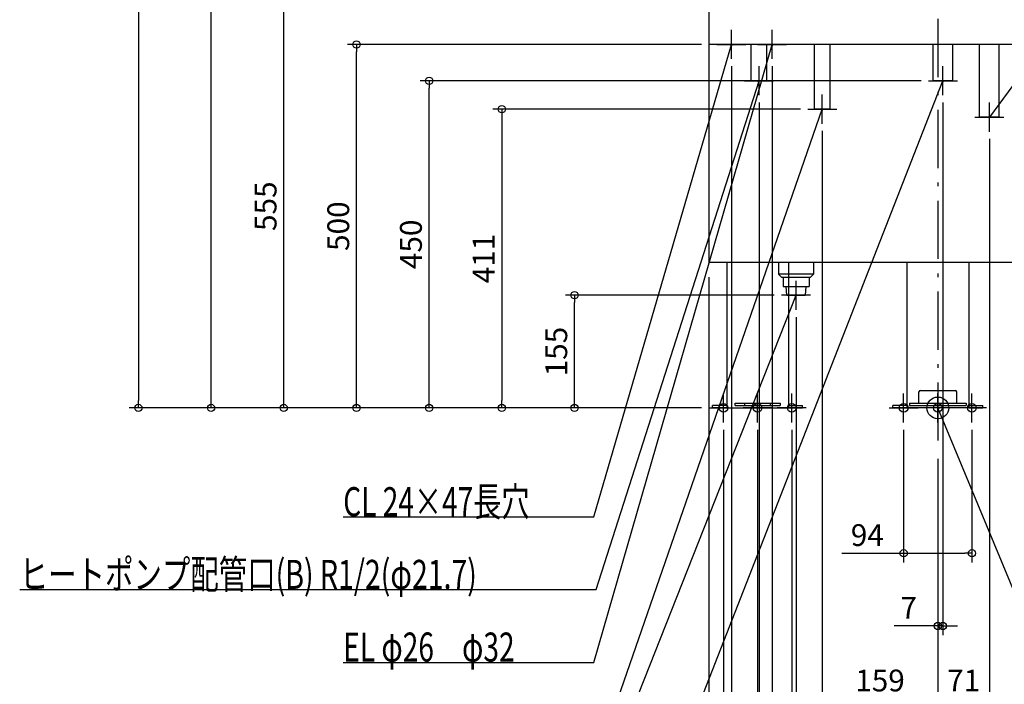
# Model space of a CAD drawing. Extents: x -1263 to 1212, y -1112 to 2761.
# Drawn here: x -1263 to 92, y -380 to 534 of the extents above; entities that cross this region are included whole.
import ezdxf

# ---------------------------------------------------------------- set-up
doc = ezdxf.new("R2010")
doc.units = 0
doc.header["$MEASUREMENT"] = 0
doc.linetypes.add('DASHDOT', pattern=[125, 80, -20, 5, -20])
doc.layers.get('0').update_dxf_attribs({"color": 3, "linetype": 'CONTINUOUS'})
doc.layers.get('DEFPOINTS').update_dxf_attribs({"linetype": 'CONTINUOUS'})
for name, color, linetype in [('ARRANGE', 1, 'CONTINUOUS'), ('BASIS', 6, 'CONTINUOUS'), ('DETAIL', 5, 'CONTINUOUS'), ('FIX', 11, 'CONTINUOUS'), ('NOTE', 4, 'CONTINUOUS'), ('OUTLINE', 3, 'CONTINUOUS'), ('SIZE', 30, 'CONTINUOUS')]:
    doc.layers.add(name, color=color, linetype=linetype)
doc.styles.add('STANDARD1', font='MONOTXT', dxfattribs={"bigfont": 'BIGFONT'})
doc.dimstyles.get("Standard").update_dxf_attribs({"dimtxt": 0.18, "dimasz": 0.18, "dimexe": 0.18, "dimexo": 0.0625, "dimgap": 0.09, "dimtad": 0, "dimtih": 1, "dimtoh": 1, "dimdec": 3, "dimzin": 0, "dimdsep": 46, "dimtxsty": 'STANDARD1', "dimcen": 0.09, "dimadec": 0, "dimazin": 0, "dimtfac": 1, "dimtdec": 3, "dimtofl": 0, "dimtmove": 2, "dimatfit": 3, "dimfxl": 1, "dimtolj": 1, "dimtzin": 12, "dimarcsym": 0})

# ---------------------------------------------------------------- blocks, each defined once
blk = doc.blocks.new('_ORIGIN')
at = {"color": 0, "linetype": 'ByBlock'}
blk.add_line((0, 0), (-1, 0), dxfattribs=at)
blk.add_circle((0, 0), 0.5, dxfattribs=at)
blk = doc.blocks.new('*D16')
at = {"layer": 'DEFPOINTS', "color": 0, "linetype": 'Continuous', "transparency": 16777216}
for p in [(-315, 190), (315, 200), (-315, -1100)]:
    blk.add_point(p, dxfattribs=at)
at = {"layer": 'SIZE', "color": 0, "linetype": 'Continuous', "lineweight": -2, "transparency": 16777216}
for p, q in [((315, 190), (315, -1112.5)), ((-315, 180), (-315, -1112.5)), ((305, -1100), (-305, -1100))]:
    blk.add_line(p, q, dxfattribs=at)
at = {"layer": 'SIZE', "color": 0, "linetype": 'Continuous', "lineweight": -2, "transparency": 16777216, "xscale": 10, "yscale": 10, "zscale": 10, "rotation": 180}
blk.add_blockref('_ORIGIN', (-315, -1100), dxfattribs=at)
at = {"layer": 'SIZE', "color": 0, "linetype": 'Continuous', "lineweight": -2, "transparency": 16777216, "xscale": 10, "yscale": 10, "zscale": 10}
blk.add_blockref('_ORIGIN', (315, -1100), dxfattribs=at)
at = {"layer": 'SIZE', "color": 0, "linetype": 'Continuous', "transparency": 16777216, "insert": (0, -1075), "char_height": 30, "attachment_point": 5}
blk.add_mtext('\\A1;630', dxfattribs=at)
blk = doc.blocks.new('*D17')
at = {"layer": 'DEFPOINTS', "color": 0, "linetype": 'Continuous', "transparency": 16777216}
for p in [(-295, -20), (-201, -20), (-201, -1000)]:
    blk.add_point(p, dxfattribs=at)
at = {"layer": 'SIZE', "color": 0, "linetype": 'Continuous', "lineweight": -2, "transparency": 16777216}
for p, q in [((-295, -30), (-295, -1012.5)), ((-201, -30), (-201, -1012.5)), ((-285, -1000), (-211, -1000))]:
    blk.add_line(p, q, dxfattribs=at)
at = {"layer": 'SIZE', "color": 0, "linetype": 'Continuous', "lineweight": -2, "transparency": 16777216, "xscale": 10, "yscale": 10, "zscale": 10, "rotation": 180}
blk.add_blockref('_ORIGIN', (-295, -1000), dxfattribs=at)
at = {"layer": 'SIZE', "color": 0, "linetype": 'Continuous', "lineweight": -2, "transparency": 16777216, "xscale": 10, "yscale": 10, "zscale": 10}
blk.add_blockref('_ORIGIN', (-201, -1000), dxfattribs=at)
at = {"layer": 'SIZE', "color": 0, "linetype": 'Continuous', "transparency": 16777216, "insert": (-248, -975), "char_height": 30, "attachment_point": 5}
blk.add_mtext('\\A1;94', dxfattribs=at)
blk = doc.blocks.new('*D18')
at = {"layer": 'DEFPOINTS', "color": 0, "linetype": 'Continuous', "transparency": 16777216}
for p in [(-201, -20), (201, -20), (201, -1000)]:
    blk.add_point(p, dxfattribs=at)
at = {"layer": 'SIZE', "color": 0, "linetype": 'Continuous', "lineweight": -2, "transparency": 16777216}
for p, q in [((-201, -30), (-201, -1012.5)), ((201, -30), (201, -1012.5)), ((-191, -1000), (191, -1000))]:
    blk.add_line(p, q, dxfattribs=at)
at = {"layer": 'SIZE', "color": 0, "linetype": 'Continuous', "lineweight": -2, "transparency": 16777216, "xscale": 10, "yscale": 10, "zscale": 10, "rotation": 180}
blk.add_blockref('_ORIGIN', (-201, -1000), dxfattribs=at)
at = {"layer": 'SIZE', "color": 0, "linetype": 'Continuous', "lineweight": -2, "transparency": 16777216, "xscale": 10, "yscale": 10, "zscale": 10}
blk.add_blockref('_ORIGIN', (201, -1000), dxfattribs=at)
at = {"layer": 'SIZE', "color": 0, "linetype": 'Continuous', "transparency": 16777216, "insert": (0, -975), "char_height": 30, "attachment_point": 5}
blk.add_mtext('\\A1;402', dxfattribs=at)
blk = doc.blocks.new('*D20')
at = {"layer": 'DEFPOINTS', "color": 0, "linetype": 'Continuous', "transparency": 16777216}
for p in [(-248, -20), (248, -20), (248, -900)]:
    blk.add_point(p, dxfattribs=at)
at = {"layer": 'SIZE', "color": 0, "linetype": 'Continuous', "lineweight": -2, "transparency": 16777216}
for p, q in [((-248, -30), (-248, -912.5)), ((248, -30), (248, -912.5)), ((-238, -900), (238, -900))]:
    blk.add_line(p, q, dxfattribs=at)
at = {"layer": 'SIZE', "color": 0, "linetype": 'Continuous', "lineweight": -2, "transparency": 16777216, "xscale": 10, "yscale": 10, "zscale": 10, "rotation": 180}
blk.add_blockref('_ORIGIN', (-248, -900), dxfattribs=at)
at = {"layer": 'SIZE', "color": 0, "linetype": 'Continuous', "lineweight": -2, "transparency": 16777216, "xscale": 10, "yscale": 10, "zscale": 10}
blk.add_blockref('_ORIGIN', (248, -900), dxfattribs=at)
at = {"layer": 'SIZE', "color": 0, "linetype": 'Continuous', "transparency": 16777216, "insert": (0, -875), "char_height": 30, "attachment_point": 5}
blk.add_mtext('\\A1;496', dxfattribs=at)
blk = doc.blocks.new('*D25')
at = {"layer": 'DEFPOINTS', "color": 0, "linetype": 'Continuous', "transparency": 16777216}
for p in [(160, 152), (0, -60), (0, -500)]:
    blk.add_point(p, dxfattribs=at)
at = {"layer": 'SIZE', "color": 0, "linetype": 'Continuous', "lineweight": -2, "transparency": 16777216}
for p, q in [((160, 142), (160, -512.5)), ((0, -70), (0, -512.5)), ((150, -500), (10, -500))]:
    blk.add_line(p, q, dxfattribs=at)
at = {"layer": 'SIZE', "color": 0, "linetype": 'Continuous', "lineweight": -2, "transparency": 16777216, "xscale": 10, "yscale": 10, "zscale": 10, "rotation": 180}
blk.add_blockref('_ORIGIN', (0, -500), dxfattribs=at)
at = {"layer": 'SIZE', "color": 0, "linetype": 'Continuous', "lineweight": -2, "transparency": 16777216, "xscale": 10, "yscale": 10, "zscale": 10}
blk.add_blockref('_ORIGIN', (160, -500), dxfattribs=at)
at = {"layer": 'SIZE', "color": 0, "linetype": 'Continuous', "transparency": 16777216, "insert": (80, -475), "char_height": 30, "attachment_point": 5}
blk.add_mtext('\\A1;160', dxfattribs=at)
blk = doc.blocks.new('*D26')
at = {"layer": 'DEFPOINTS', "color": 0, "linetype": 'Continuous', "transparency": 16777216}
for p in [(-195, 135), (0, -60), (0, -500)]:
    blk.add_point(p, dxfattribs=at)
at = {"layer": 'SIZE', "color": 0, "linetype": 'Continuous', "lineweight": -2, "transparency": 16777216}
for p, q in [((-195, 125), (-195, -512.5)), ((0, -70), (0, -512.5)), ((-185, -500), (-10, -500))]:
    blk.add_line(p, q, dxfattribs=at)
at = {"layer": 'SIZE', "color": 0, "linetype": 'Continuous', "lineweight": -2, "transparency": 16777216, "xscale": 10, "yscale": 10, "zscale": 10, "rotation": 180}
blk.add_blockref('_ORIGIN', (-195, -500), dxfattribs=at)
at = {"layer": 'SIZE', "color": 0, "linetype": 'Continuous', "lineweight": -2, "transparency": 16777216, "xscale": 10, "yscale": 10, "zscale": 10}
blk.add_blockref('_ORIGIN', (0, -500), dxfattribs=at)
at = {"layer": 'SIZE', "color": 0, "linetype": 'Continuous', "transparency": 16777216, "insert": (-97.5, -475), "char_height": 30, "attachment_point": 5}
blk.add_mtext('\\A1;195', dxfattribs=at)
blk = doc.blocks.new('*D28')
at = {"layer": 'DEFPOINTS', "color": 0, "linetype": 'Continuous', "transparency": 16777216}
for p in [(-47, -20), (47, -20), (47, -200)]:
    blk.add_point(p, dxfattribs=at)
at = {"layer": 'SIZE', "color": 0, "linetype": 'Continuous', "lineweight": -2, "transparency": 16777216}
for p, q in [((-47, -30), (-47, -212.5)), ((47, -30), (47, -212.5)), ((-132, -200), (-47, -200)), ((-37, -200), (37, -200))]:
    blk.add_line(p, q, dxfattribs=at)
at = {"layer": 'SIZE', "color": 0, "linetype": 'Continuous', "lineweight": -2, "transparency": 16777216, "xscale": 10, "yscale": 10, "zscale": 10, "rotation": 180}
blk.add_blockref('_ORIGIN', (-47, -200), dxfattribs=at)
at = {"layer": 'SIZE', "color": 0, "linetype": 'Continuous', "lineweight": -2, "transparency": 16777216, "xscale": 10, "yscale": 10, "zscale": 10}
blk.add_blockref('_ORIGIN', (47, -200), dxfattribs=at)
at = {"layer": 'SIZE', "color": 0, "linetype": 'Continuous', "transparency": 16777216, "insert": (-97, -175), "char_height": 30, "attachment_point": 5}
blk.add_mtext('\\A1;94', dxfattribs=at)
blk = doc.blocks.new('*D30')
at = {"layer": 'DEFPOINTS', "color": 0, "linetype": 'Continuous', "transparency": 16777216}
for p in [(-500, 155), (-215, 155), (-315, 0)]:
    blk.add_point(p, dxfattribs=at)
at = {"layer": 'SIZE', "color": 0, "linetype": 'Continuous', "lineweight": -2, "transparency": 16777216}
for p, q in [((-225, 155), (-512.5, 155)), ((-500, 10), (-500, 145)), ((-325, 0), (-512.5, 0))]:
    blk.add_line(p, q, dxfattribs=at)
at = {"layer": 'SIZE', "color": 0, "linetype": 'Continuous', "lineweight": -2, "transparency": 16777216, "xscale": 10, "yscale": 10, "zscale": 10}
for p, rotation in [((-500, 155), 90), ((-500, 0), 270)]:
    blk.add_blockref('_ORIGIN', p, dxfattribs=dict(at, rotation=rotation))
at = {"layer": 'SIZE', "color": 0, "linetype": 'Continuous', "transparency": 16777216, "insert": (-525, 77.5), "char_height": 30, "attachment_point": 5, "rotation": 90}
blk.add_mtext('\\A1;155', dxfattribs=at)
blk = doc.blocks.new('*D31')
at = {"layer": 'DEFPOINTS', "color": 0, "linetype": 'Continuous', "transparency": 16777216}
for p in [(-800, 500), (-315, 500), (-315, 0)]:
    blk.add_point(p, dxfattribs=at)
at = {"layer": 'SIZE', "color": 0, "linetype": 'Continuous', "lineweight": -2, "transparency": 16777216}
for p, q in [((-325, 500), (-812.5, 500)), ((-800, 10), (-800, 490)), ((-325, 0), (-812.5, 0))]:
    blk.add_line(p, q, dxfattribs=at)
at = {"layer": 'SIZE', "color": 0, "linetype": 'Continuous', "lineweight": -2, "transparency": 16777216, "xscale": 10, "yscale": 10, "zscale": 10}
for p, rotation in [((-800, 500), 90), ((-800, 0), 270)]:
    blk.add_blockref('_ORIGIN', p, dxfattribs=dict(at, rotation=rotation))
at = {"layer": 'SIZE', "color": 0, "linetype": 'Continuous', "transparency": 16777216, "insert": (-825, 250), "char_height": 30, "attachment_point": 5, "rotation": 90}
blk.add_mtext('\\A1;500', dxfattribs=at)
blk = doc.blocks.new('*D40')
at = {"layer": 'DEFPOINTS', "color": 0, "linetype": 'Continuous', "transparency": 16777216}
for p in [(-1000, 2183), (-50, 2183), (-315, 0)]:
    blk.add_point(p, dxfattribs=at)
at = {"layer": 'SIZE', "color": 0, "linetype": 'Continuous', "lineweight": -2, "transparency": 16777216}
for p, q in [((-60, 2183), (-1012.5, 2183)), ((-1000, 10), (-1000, 2173)), ((-325, 0), (-1012.5, 0))]:
    blk.add_line(p, q, dxfattribs=at)
at = {"layer": 'SIZE', "color": 0, "linetype": 'Continuous', "lineweight": -2, "transparency": 16777216, "xscale": 10, "yscale": 10, "zscale": 10}
for p, rotation in [((-1000, 2183), 90), ((-1000, 0), 270)]:
    blk.add_blockref('_ORIGIN', p, dxfattribs=dict(at, rotation=rotation))
at = {"layer": 'SIZE', "color": 0, "linetype": 'Continuous', "transparency": 16777216, "insert": (-1025, 1091.5), "char_height": 30, "attachment_point": 5, "rotation": 90}
blk.add_mtext('\\A1;2183', dxfattribs=at)
blk = doc.blocks.new('*D41')
at = {"layer": 'DEFPOINTS', "color": 0, "linetype": 'Continuous', "transparency": 16777216}
for p in [(-40, 2205), (-315, 0), (-1100, 0)]:
    blk.add_point(p, dxfattribs=at)
at = {"layer": 'SIZE', "color": 0, "linetype": 'Continuous', "lineweight": -2, "transparency": 16777216}
for p, q in [((-50, 2205), (-1112.5, 2205)), ((-1100, 2195), (-1100, 10)), ((-325, 0), (-1112.5, 0))]:
    blk.add_line(p, q, dxfattribs=at)
at = {"layer": 'SIZE', "color": 0, "linetype": 'Continuous', "lineweight": -2, "transparency": 16777216, "xscale": 10, "yscale": 10, "zscale": 10}
for p, rotation in [((-1100, 2205), 90), ((-1100, 0), 270)]:
    blk.add_blockref('_ORIGIN', p, dxfattribs=dict(at, rotation=rotation))
at = {"layer": 'SIZE', "color": 0, "linetype": 'Continuous', "transparency": 16777216, "insert": (-1125, 1102.5), "char_height": 30, "attachment_point": 5, "rotation": 90}
blk.add_mtext('\\A1;2205', dxfattribs=at)
blk = doc.blocks.new('*D42')
at = {"layer": 'DEFPOINTS', "color": 0, "linetype": 'Continuous', "transparency": 16777216}
for p in [(-700, 450), (-13, 450), (-315, 0)]:
    blk.add_point(p, dxfattribs=at)
at = {"layer": 'SIZE', "color": 0, "linetype": 'Continuous', "lineweight": -2, "transparency": 16777216}
for p, q in [((-23, 450), (-712.5, 450)), ((-700, 10), (-700, 440)), ((-325, 0), (-712.5, 0))]:
    blk.add_line(p, q, dxfattribs=at)
at = {"layer": 'SIZE', "color": 0, "linetype": 'Continuous', "lineweight": -2, "transparency": 16777216, "xscale": 10, "yscale": 10, "zscale": 10}
for p, rotation in [((-700, 450), 90), ((-700, 0), 270)]:
    blk.add_blockref('_ORIGIN', p, dxfattribs=dict(at, rotation=rotation))
at = {"layer": 'SIZE', "color": 0, "linetype": 'Continuous', "transparency": 16777216, "insert": (-725, 225), "char_height": 30, "attachment_point": 5, "rotation": 90}
blk.add_mtext('\\A1;450', dxfattribs=at)
blk = doc.blocks.new('*D43')
at = {"layer": 'DEFPOINTS', "color": 0, "linetype": 'Continuous', "transparency": 16777216}
for p in [(-179, 411), (-315, 0), (-600, 0)]:
    blk.add_point(p, dxfattribs=at)
at = {"layer": 'SIZE', "color": 0, "linetype": 'Continuous', "lineweight": -2, "transparency": 16777216}
for p, q in [((-189, 411), (-612.5, 411)), ((-600, 401), (-600, 10)), ((-325, 0), (-612.5, 0))]:
    blk.add_line(p, q, dxfattribs=at)
at = {"layer": 'SIZE', "color": 0, "linetype": 'Continuous', "lineweight": -2, "transparency": 16777216, "xscale": 10, "yscale": 10, "zscale": 10}
for p, rotation in [((-600, 411), 90), ((-600, 0), 270)]:
    blk.add_blockref('_ORIGIN', p, dxfattribs=dict(at, rotation=rotation))
at = {"layer": 'SIZE', "color": 0, "linetype": 'Continuous', "transparency": 16777216, "insert": (-625, 205.5), "char_height": 30, "attachment_point": 5, "rotation": 90}
blk.add_mtext('\\A1;411', dxfattribs=at)
blk = doc.blocks.new('*D45')
at = {"layer": 'DEFPOINTS', "color": 0, "linetype": 'Continuous', "transparency": 16777216}
for p in [(-159, 391), (0, -60), (0, -400)]:
    blk.add_point(p, dxfattribs=at)
at = {"layer": 'SIZE', "color": 0, "linetype": 'Continuous', "lineweight": -2, "transparency": 16777216}
for p, q in [((-159, 381), (-159, -412.5)), ((0, -70), (0, -412.5)), ((-149, -400), (-10, -400))]:
    blk.add_line(p, q, dxfattribs=at)
at = {"layer": 'SIZE', "color": 0, "linetype": 'Continuous', "lineweight": -2, "transparency": 16777216, "xscale": 10, "yscale": 10, "zscale": 10, "rotation": 180}
blk.add_blockref('_ORIGIN', (-159, -400), dxfattribs=at)
at = {"layer": 'SIZE', "color": 0, "linetype": 'Continuous', "lineweight": -2, "transparency": 16777216, "xscale": 10, "yscale": 10, "zscale": 10}
blk.add_blockref('_ORIGIN', (0, -400), dxfattribs=at)
at = {"layer": 'SIZE', "color": 0, "linetype": 'Continuous', "transparency": 16777216, "insert": (-79.5, -375), "char_height": 30, "attachment_point": 5}
blk.add_mtext('\\A1;159', dxfattribs=at)
blk = doc.blocks.new('*D48')
at = {"layer": 'DEFPOINTS', "color": 0, "linetype": 'Continuous', "transparency": 16777216}
for p in [(-284, 480), (0, -60), (0, -800)]:
    blk.add_point(p, dxfattribs=at)
at = {"layer": 'SIZE', "color": 0, "linetype": 'Continuous', "lineweight": -2, "transparency": 16777216}
for p, q in [((-284, 470), (-284, -812.5)), ((0, -70), (0, -812.5)), ((-274, -800), (-10, -800))]:
    blk.add_line(p, q, dxfattribs=at)
at = {"layer": 'SIZE', "color": 0, "linetype": 'Continuous', "lineweight": -2, "transparency": 16777216, "xscale": 10, "yscale": 10, "zscale": 10, "rotation": 180}
blk.add_blockref('_ORIGIN', (-284, -800), dxfattribs=at)
at = {"layer": 'SIZE', "color": 0, "linetype": 'Continuous', "lineweight": -2, "transparency": 16777216, "xscale": 10, "yscale": 10, "zscale": 10}
blk.add_blockref('_ORIGIN', (0, -800), dxfattribs=at)
at = {"layer": 'SIZE', "color": 0, "linetype": 'Continuous', "transparency": 16777216, "insert": (-142, -775), "char_height": 30, "attachment_point": 5}
blk.add_mtext('\\A1;284', dxfattribs=at)
blk = doc.blocks.new('*D49')
at = {"layer": 'DEFPOINTS', "color": 0, "linetype": 'Continuous', "transparency": 16777216}
for p in [(-246, 430), (0, -60), (0, -700)]:
    blk.add_point(p, dxfattribs=at)
at = {"layer": 'SIZE', "color": 0, "linetype": 'Continuous', "lineweight": -2, "transparency": 16777216}
for p, q in [((-246, 420), (-246, -712.5)), ((0, -70), (0, -712.5)), ((-236, -700), (-10, -700))]:
    blk.add_line(p, q, dxfattribs=at)
at = {"layer": 'SIZE', "color": 0, "linetype": 'Continuous', "lineweight": -2, "transparency": 16777216, "xscale": 10, "yscale": 10, "zscale": 10, "rotation": 180}
blk.add_blockref('_ORIGIN', (-246, -700), dxfattribs=at)
at = {"layer": 'SIZE', "color": 0, "linetype": 'Continuous', "lineweight": -2, "transparency": 16777216, "xscale": 10, "yscale": 10, "zscale": 10}
blk.add_blockref('_ORIGIN', (0, -700), dxfattribs=at)
at = {"layer": 'SIZE', "color": 0, "linetype": 'Continuous', "transparency": 16777216, "insert": (-123, -675), "char_height": 30, "attachment_point": 5}
blk.add_mtext('\\A1;246', dxfattribs=at)
blk = doc.blocks.new('*D50')
at = {"layer": 'DEFPOINTS', "color": 0, "linetype": 'Continuous', "transparency": 16777216}
for p in [(-228, 480), (0, -60), (0, -600)]:
    blk.add_point(p, dxfattribs=at)
at = {"layer": 'SIZE', "color": 0, "linetype": 'Continuous', "lineweight": -2, "transparency": 16777216}
for p, q in [((-228, 470), (-228, -612.5)), ((0, -70), (0, -612.5)), ((-218, -600), (-10, -600))]:
    blk.add_line(p, q, dxfattribs=at)
at = {"layer": 'SIZE', "color": 0, "linetype": 'Continuous', "lineweight": -2, "transparency": 16777216, "xscale": 10, "yscale": 10, "zscale": 10, "rotation": 180}
blk.add_blockref('_ORIGIN', (-228, -600), dxfattribs=at)
at = {"layer": 'SIZE', "color": 0, "linetype": 'Continuous', "lineweight": -2, "transparency": 16777216, "xscale": 10, "yscale": 10, "zscale": 10}
blk.add_blockref('_ORIGIN', (0, -600), dxfattribs=at)
at = {"layer": 'SIZE', "color": 0, "linetype": 'Continuous', "transparency": 16777216, "insert": (-114, -575), "char_height": 30, "attachment_point": 5}
blk.add_mtext('\\A1;228', dxfattribs=at)
blk = doc.blocks.new('*D51')
at = {"layer": 'DEFPOINTS', "color": 0, "linetype": 'Continuous', "transparency": 16777216}
for p in [(71, 380), (0, -60), (0, -400)]:
    blk.add_point(p, dxfattribs=at)
at = {"layer": 'SIZE', "color": 0, "linetype": 'Continuous', "lineweight": -2, "transparency": 16777216}
for p, q in [((71, 370), (71, -412.5)), ((0, -70), (0, -412.5)), ((61, -400), (10, -400))]:
    blk.add_line(p, q, dxfattribs=at)
at = {"layer": 'SIZE', "color": 0, "linetype": 'Continuous', "lineweight": -2, "transparency": 16777216, "xscale": 10, "yscale": 10, "zscale": 10, "rotation": 180}
blk.add_blockref('_ORIGIN', (0, -400), dxfattribs=at)
at = {"layer": 'SIZE', "color": 0, "linetype": 'Continuous', "lineweight": -2, "transparency": 16777216, "xscale": 10, "yscale": 10, "zscale": 10}
blk.add_blockref('_ORIGIN', (71, -400), dxfattribs=at)
at = {"layer": 'SIZE', "color": 0, "linetype": 'Continuous', "transparency": 16777216, "insert": (35.5, -375), "char_height": 30, "attachment_point": 5}
blk.add_mtext('\\A1;71', dxfattribs=at)
blk = doc.blocks.new('*D52')
at = {"layer": 'DEFPOINTS', "color": 0, "linetype": 'Continuous', "transparency": 16777216}
for p in [(255, 430), (0, -60), (0, -600)]:
    blk.add_point(p, dxfattribs=at)
at = {"layer": 'SIZE', "color": 0, "linetype": 'Continuous', "lineweight": -2, "transparency": 16777216}
for p, q in [((255, 420), (255, -612.5)), ((0, -70), (0, -612.5)), ((245, -600), (10, -600))]:
    blk.add_line(p, q, dxfattribs=at)
at = {"layer": 'SIZE', "color": 0, "linetype": 'Continuous', "lineweight": -2, "transparency": 16777216, "xscale": 10, "yscale": 10, "zscale": 10, "rotation": 180}
blk.add_blockref('_ORIGIN', (0, -600), dxfattribs=at)
at = {"layer": 'SIZE', "color": 0, "linetype": 'Continuous', "lineweight": -2, "transparency": 16777216, "xscale": 10, "yscale": 10, "zscale": 10}
blk.add_blockref('_ORIGIN', (255, -600), dxfattribs=at)
at = {"layer": 'SIZE', "color": 0, "linetype": 'Continuous', "transparency": 16777216, "insert": (127.5, -575), "char_height": 30, "attachment_point": 5}
blk.add_mtext('\\A1;255', dxfattribs=at)
blk = doc.blocks.new('*D53')
at = {"layer": 'DEFPOINTS', "color": 0, "linetype": 'Continuous', "transparency": 16777216}
for p in [(7, 430), (0, -60), (7, -300)]:
    blk.add_point(p, dxfattribs=at)
at = {"layer": 'SIZE', "color": 0, "linetype": 'Continuous', "lineweight": -2, "transparency": 16777216}
for p, q in [((7, 420), (7, -312.5)), ((0, -70), (0, -312.5)), ((-10, -300), (-60, -300)), ((7, -300), (0, -300)), ((17, -300), (27, -300))]:
    blk.add_line(p, q, dxfattribs=at)
at = {"layer": 'SIZE', "color": 0, "linetype": 'Continuous', "lineweight": -2, "transparency": 16777216, "xscale": 10, "yscale": 10, "zscale": 10}
blk.add_blockref('_ORIGIN', (0, -300), dxfattribs=at)
at = {"layer": 'SIZE', "color": 0, "linetype": 'Continuous', "lineweight": -2, "transparency": 16777216, "xscale": 10, "yscale": 10, "zscale": 10, "rotation": 180}
blk.add_blockref('_ORIGIN', (7, -300), dxfattribs=at)
at = {"layer": 'SIZE', "color": 0, "linetype": 'Continuous', "transparency": 16777216, "insert": (-40, -275), "char_height": 30, "attachment_point": 5}
blk.add_mtext('\\A1;7', dxfattribs=at)
blk = doc.blocks.new('*D55')
at = {"layer": 'DEFPOINTS', "color": 0, "linetype": 'Continuous', "transparency": 16777216}
for p in [(-900, 555), (-277, 555), (-315, 0)]:
    blk.add_point(p, dxfattribs=at)
at = {"layer": 'SIZE', "color": 0, "linetype": 'Continuous', "lineweight": -2, "transparency": 16777216}
for p, q in [((-287, 555), (-912.5, 555)), ((-900, 10), (-900, 545)), ((-325, 0), (-912.5, 0))]:
    blk.add_line(p, q, dxfattribs=at)
at = {"layer": 'SIZE', "color": 0, "linetype": 'Continuous', "lineweight": -2, "transparency": 16777216, "xscale": 10, "yscale": 10, "zscale": 10}
for p, rotation in [((-900, 555), 90), ((-900, 0), 270)]:
    blk.add_blockref('_ORIGIN', p, dxfattribs=dict(at, rotation=rotation))
at = {"layer": 'SIZE', "color": 0, "linetype": 'Continuous', "transparency": 16777216, "insert": (-925, 277.5), "char_height": 30, "attachment_point": 5, "rotation": 90}
blk.add_mtext('\\A1;555', dxfattribs=at)

msp = doc.modelspace()

# ---------------------------------------------------------------- linework, layer by layer
at = {"layer": 'ARRANGE', "linetype": 'Continuous'}
msp.add_circle((0, 0), 15, dxfattribs=at)
at = {"layer": 'BASIS', "linetype": 'DASHDOT'}
msp.add_line((0, 2410), (0, -60), dxfattribs=at)
at = {"layer": 'DETAIL', "linetype": 'Continuous'}
for p, q in [((-315, 2160), (-315, 200)), ((315, 500), (-315, 500)), ((-256.85, 450), (-256.85, 500)), ((-235.15, 450), (-235.15, 500)), ((-169.85, 411), (-169.85, 500)), ((-148.15, 411), (-148.15, 500)), ((-6.6, 450), (-6.6, 500)), ((20.6, 450), (20.6, 500)), ((57.4, 400), (57.4, 500)), ((84.6, 400), (84.6, 500)), ((-235.15, 450), (-256.85, 450)), ((20.6, 450), (-6.6, 450)), ((-148.15, 411), (-169.85, 411)), ((84.6, 400), (57.4, 400)), ((315, 200), (-315, 200)), ((-290.5, 200), (-290.5, 0)), ((-219, 200), (-219, 184)), ((-171, 200), (-171, 184)), ((-42.5, 200), (-42.5, 0)), ((42.5, 200), (42.5, 0)), ((-171, 184), (-219, 184)), ((-215, 180), (-219, 184)), ((-215, 180), (-175, 180)), ((-212.78305, 180), (-212.78305, 167)), ((-177.21695, 180), (-177.21695, 167)), ((-175, 180), (-171, 184)), ((-212.78305, 167), (-177.21695, 167)), ((-207.875, 155), (-208.625, 167)), ((-182.125, 155), (-181.375, 167)), ((-207.6875, 155), (-182.3125, 155)), ((-205.5, 155), (-205.5, 0)), ((-25.95, 6.4), (-25.95, 22)), ((-23.95, 24), (23.95, 24)), ((25.95, 6.4), (25.95, 22)), ((-290.5, 3.2), (-310, 3.2)), ((-310, 0), (-310, 3.2)), ((-310, 0), (-310, 3.2)), ((-290.5, 3.2), (-310, 3.2)), ((-290.5, 0), (-310, 0)), ((-290.5, 0), (-310, 0)), ((-290.5, 0), (-205.5, 0)), ((-279, 3.2), (-279, 6.4)), ((-279, 6.4), (-217, 6.4)), ((-279, 3.2), (-217, 3.2)), ((-266, 6.4), (-266, 3.2)), ((-230, 3.2), (-230, 6.4)), ((-217, 6.4), (-217, 3.2)), ((-205.5, 3.2), (-186, 3.2)), ((-205.5, 3.2), (-186, 3.2)), ((-205.5, 0), (-186, 0)), ((-205.5, 0), (-186, 0)), ((-186, 0), (-186, 3.2)), ((-186, 0), (-186, 3.2)), ((-42.5, 3.2), (-62, 3.2)), ((-62, 0), (-62, 3.2)), ((-62, 0), (-62, 3.2)), ((-42.5, 3.2), (-62, 3.2)), ((-42.5, 0), (-62, 0)), ((-42.5, 0), (-62, 0)), ((42.5, 0), (-42.5, 0)), ((-39.05, 6.4), (-39.05, 3.2)), ((-39.05, 6.4), (39.05, 6.4)), ((-39.05, 3.2), (39.05, 3.2)), ((39.05, 6.4), (39.05, 3.2)), ((42.5, 3.2), (62, 3.2)), ((42.5, 0), (62, 0)), ((42.5, 0), (62, 0)), ((62, 0), (62, 3.2)), ((62, 0), (62, 3.2))]:
    msp.add_line(p, q, dxfattribs=at)
for centre, start, end in [((-23.95, 22), 90, 180), ((23.95, 22), 0, 90)]:
    msp.add_arc(centre, 2, start, end, dxfattribs=at)
at = {"layer": 'FIX', "linetype": 'Continuous'}
for centre in [(-295, 0), (-248, 0), (-201, 0), (-47, 0), (0, 0), (47, 0)]:
    msp.add_circle(centre, 6, dxfattribs=at)
at = {"layer": 'NOTE', "linetype": 'Continuous'}
for p, q in [((439.42407, 899.35858), (71, 400)), ((-284, 480), (-284, 520)), ((-228, 480), (-228, 520)), ((-473.46524, -150), (-284, 500)), ((-473.46524, -350), (-228, 500)), ((-304, 500), (-264, 500)), ((-284, 500), (-285.03756, 498.29019)), ((-284, 500), (-284.04365, 498.00048)), ((-248, 500), (-208, 500)), ((-228, 500), (-229.0333, 498.28761)), ((-228, 500), (-228.03867, 498.00037)), ((-246, 430), (-246, 470)), ((7, 430), (7, 470)), ((-470.2615, -250), (-246, 450)), ((-423.46524, -650), (7, 450)), ((-266, 450), (-226, 450)), ((-246, 450), (-247.08236, 448.31819)), ((-246, 450), (-246.09645, 448.00233)), ((-13, 450), (27, 450)), ((7, 450), (5.81395, 448.38963)), ((7, 450), (6.77803, 448.01236)), ((-159, 391), (-159, 431)), ((-457.48, -450), (-159, 411)), ((-179, 411), (-139, 411)), ((-159, 411), (-160.12185, 409.34427)), ((-159, 411), (-159.14368, 409.00517)), ((71, 380), (71, 420)), ((51, 400), (91, 400)), ((71, 400), (71.77806, 401.84245)), ((71, 400), (72.59505, 401.20657)), ((-195, 135), (-195, 175)), ((-473.46524, -550), (-195, 155)), ((-175, 155), (-215, 155)), ((-195, 155), (-196.19114, 153.39339)), ((-195, 155), (-195.22826, 153.01307)), ((-295, -20), (-295, 20)), ((-248, -20), (-248, 20)), ((-201, -20), (-201, 20)), ((-47, -20), (-47, 20)), ((0, -20), (0, 20)), ((47, -20), (47, 20)), ((-315, 0), (-275, 0)), ((-181, 0), (-221, 0)), ((-67, 0), (-27, 0)), ((20, 0), (-20, 0)), ((415, -1000), (0, 0)), ((0, 0), (1.21859, -1.58589)), ((0, 0), (0.26238, -1.98271)), ((67, 0), (27, 0)), ((-228, 0), (-268, 0)), ((-818.16528, -150), (-473.46524, -150)), ((-1263.36523, -250), (-470.2615, -250)), ((-818.16528, -350), (-473.46524, -350))]:
    msp.add_line(p, q, dxfattribs=at)
at = {"layer": 'OUTLINE', "linetype": 'Continuous'}
for p, q in [((-315, 2160), (-315, 200)), ((315, 500), (-315, 500)), ((315, 200), (-315, 200)), ((-290.5, 200), (-290.5, 0)), ((-205.5, 200), (-205.5, 0)), ((-42.5, 200), (-42.5, 0)), ((42.5, 200), (42.5, 0)), ((-290.5, 0), (-205.5, 0)), ((42.5, 0), (-42.5, 0))]:
    msp.add_line(p, q, dxfattribs=at)

# ---------------------------------------------------------------- texts
at = {"layer": 'NOTE', "linetype": 'Continuous', "style": 'STANDARD1'}
for s, width, p in [('CL 24×47長穴', 0.708824, (-818.16522, -149.00002)), ('ヒートポンプ配管口(B) R1/2(φ21.7)', 0.717188, (-1263.36523, -249.00003)), ('EL φ26\u3000φ32', 0.708824, (-818.16522, -349))]:
    msp.add_text(s, height=40, rotation=0.0000025, dxfattribs=dict(at, width=width)).set_placement(p)

# ---------------------------------------------------------------- dimensions: what is measured, and where the dimension line sits
at = {"layer": 'SIZE', "linetype": 'Continuous'}
for base, p1, p2, picture, middle in [((-1100, 0), (-40, 2205), (-315, 0), '*D41', (-1125, 1102.5)), ((-800, 500), (-315, 0), (-315, 500), '*D31', (-825, 250)), ((-700, 450), (-315, 0), (-13, 450), '*D42', (-725, 225)), ((-600, 0), (-179, 411), (-315, 0), '*D43', (-625, 205.5)), ((-500, 155), (-315, 0), (-215, 155), '*D30', (-525, 77.5))]:
    dim = msp.add_linear_dim(base=base, p1=p1, p2=p2, angle=90, dimstyle='STANDARD', override={"dimtxt": 30, "dimasz": 10, "dimexe": 12.5, "dimexo": 10, "dimgap": 10, "dimtad": 3, "dimtih": 0, "dimtoh": 0, "dimdec": 4, "dimzin": 12, "dimtxsty": 'STANDARD', "dimblk1": 'ORIGIN', "dimblk2": 'ORIGIN', "dimsah": 1, "dimcen": 2.5, "dimtfac": 0.714286, "dimtdec": 4, "dimtofl": 1, "dimtmove": 0, "dimldrblk": 'ORIGIN', "dimtzin": 0}, dxfattribs=at)
    dim.commit()
    dim.dimension.update_dxf_attribs({"geometry": picture, "text_midpoint": middle})
for base, p1, p2, angle, picture, middle in [((-1000, 2183), (-315, 0), (-50, 2183), 90, '*D40', (-1000, 1091.5)), ((-900, 555), (-315, 0), (-277, 555), 90, '*D55', (-900, 277.5)), ((-315, -1100), (315, 200), (-315, 190), 180, '*D16', (0, -1100))]:
    dim = msp.add_linear_dim(base=base, p1=p1, p2=p2, angle=angle, dimstyle='STANDARD', override={"dimtxt": 30, "dimasz": 10, "dimexe": 12.5, "dimexo": 10, "dimgap": 10, "dimtad": 3, "dimtih": 0, "dimtoh": 0, "dimdec": 4, "dimzin": 12, "dimtxsty": 'STANDARD', "dimblk1": 'ORIGIN', "dimblk2": 'ORIGIN', "dimsah": 1, "dimcen": 2.5, "dimtfac": 0.714286, "dimtdec": 4, "dimtofl": 1, "dimtmove": 0, "dimldrblk": 'ORIGIN', "dimtzin": 0}, dxfattribs=at)
    dim.commit()
    dim.dimension.update_dxf_attribs({"geometry": picture, "text_midpoint": middle, "dimtype": 160})
for base, p1, p2, picture, middle in [((0, -800), (-284, 480), (0, -60), '*D48', (-142, -775)), ((0, -600), (-228, 480), (0, -60), '*D50', (-114, -575)), ((0, -700), (-246, 430), (0, -60), '*D49', (-123, -675)), ((0, -600), (255, 430), (0, -60), '*D52', (127.5, -575)), ((0, -400), (-159, 391), (0, -60), '*D45', (-79.5, -375)), ((0, -400), (71, 380), (0, -60), '*D51', (35.5, -375)), ((0, -500), (160, 152), (0, -60), '*D25', (80, -475)), ((0, -500), (-195, 135), (0, -60), '*D26', (-97.5, -475)), ((-201, -1000), (-295, -20), (-201, -20), '*D17', (-248, -975)), ((248, -900), (-248, -20), (248, -20), '*D20', (0, -875)), ((201, -1000), (-201, -20), (201, -20), '*D18', (0, -975))]:
    dim = msp.add_linear_dim(base=base, p1=p1, p2=p2, dimstyle='STANDARD', override={"dimtxt": 30, "dimasz": 10, "dimexe": 12.5, "dimexo": 10, "dimgap": 10, "dimtad": 3, "dimtih": 0, "dimtoh": 0, "dimdec": 4, "dimzin": 12, "dimtxsty": 'STANDARD', "dimblk1": 'ORIGIN', "dimblk2": 'ORIGIN', "dimsah": 1, "dimcen": 2.5, "dimtfac": 0.714286, "dimtdec": 4, "dimtofl": 1, "dimtmove": 0, "dimldrblk": 'ORIGIN', "dimtzin": 0}, dxfattribs=at)
    dim.commit()
    dim.dimension.update_dxf_attribs({"geometry": picture, "text_midpoint": middle})
for base, p1, p2, override, picture, middle in [((7, -300), (0, -60), (7, 430), {"dimtxt": 30, "dimasz": 10, "dimexe": 12.5, "dimexo": 10, "dimgap": 10, "dimtad": 3, "dimtih": 0, "dimtoh": 0, "dimdec": 4, "dimzin": 12, "dimtxsty": 'STANDARD', "dimblk1": 'ORIGIN', "dimblk2": 'ORIGIN', "dimsah": 1, "dimcen": 2.5, "dimtfac": 0.714286, "dimtdec": 4, "dimtofl": 1, "dimtmove": 0, "dimldrblk": 'ORIGIN', "dimtzin": 0}, '*D53', (-40, -300)), ((47, -200), (-47, -20), (47, -20), {"dimtxt": 30, "dimasz": 10, "dimexe": 12.5, "dimexo": 10, "dimgap": 10, "dimtad": 3, "dimtih": 0, "dimtoh": 0, "dimdec": 4, "dimzin": 12, "dimtxsty": 'STANDARD', "dimblk1": 'ORIGIN', "dimblk2": 'ORIGIN', "dimsah": 1, "dimcen": 2.5, "dimtfac": 0.714286, "dimtdec": 4, "dimtofl": 1, "dimtmove": 1, "dimldrblk": 'ORIGIN', "dimtzin": 0}, '*D28', (-97, -183))]:
    dim = msp.add_linear_dim(base=base, p1=p1, p2=p2, dimstyle='STANDARD', override=override, dxfattribs=at)
    dim.commit()
    dim.dimension.update_dxf_attribs({"geometry": picture, "text_midpoint": middle, "dimtype": 160})

doc.saveas('drawing.dxf')
